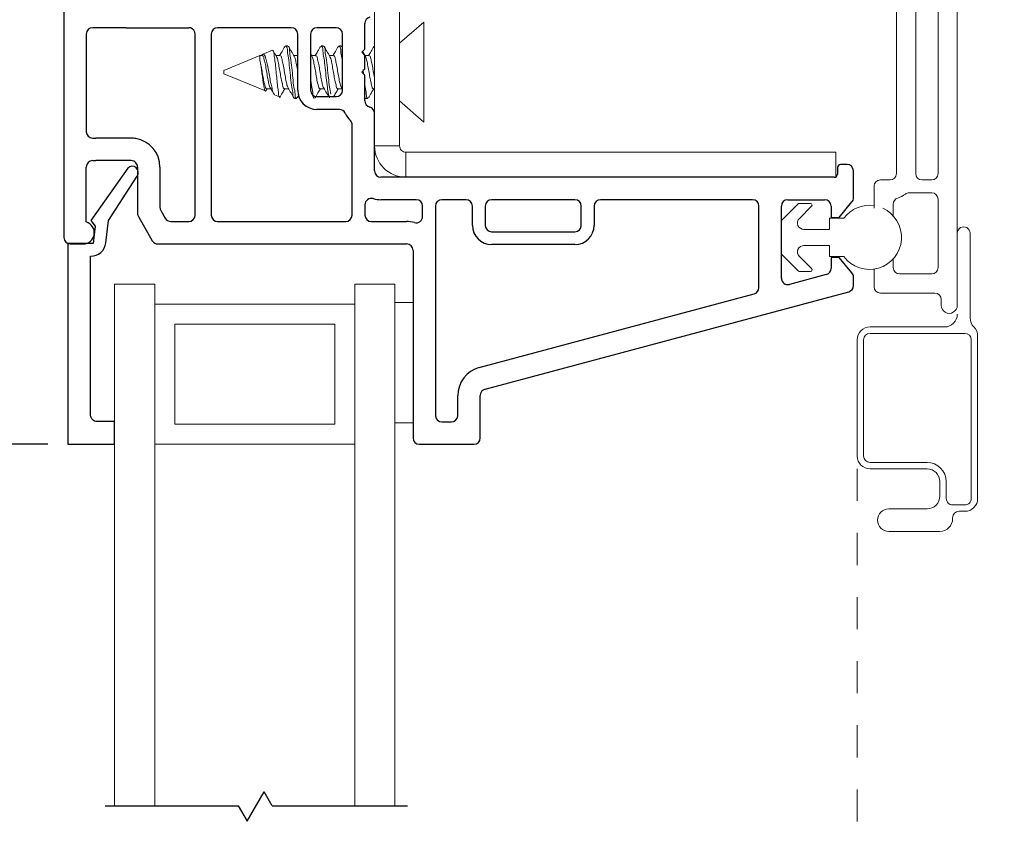
# Model space of a CAD drawing. Extents: x 124.2 to 138.2, y 18.5 to 42.1.
# Drawn here: x 128.2 to 131.3, y 35.1 to 37.7 of the extents above; entities that cross this region are included whole.
import ezdxf

# ---------------------------------------------------------------- set-up
doc = ezdxf.new("R2010")
doc.units = 0
doc.header["$LTSCALE"] = 0.3
doc.header["$MEASUREMENT"] = 0
doc.linetypes.add('HIDDEN', pattern=[0.375, 0.25, -0.125])
doc.layers.get('0').update_dxf_attribs({"linetype": 'CONTINUOUS'})
doc.layers.get('Defpoints').update_dxf_attribs({"linetype": 'CONTINUOUS'})
doc.layers.add('PART', color=7, linetype='CONTINUOUS')
doc.layers.add('VA5000$0$SECTION', color=7, linetype='CONTINUOUS')
doc.styles.add('ARCHITECTURAL', font='simplex.shx', dxfattribs={"height": 0.2})
doc.dimstyles.new('DIM-MMSTACKED', dxfattribs={"dimscale": 0, "dimtxt": 0.125, "dimasz": 0.125, "dimexe": 0.063, "dimexo": 0.063, "dimgap": 0.07, "dimtad": 0, "dimtih": 1, "dimtoh": 1, "dimdec": 4, "dimzin": 4, "dimdsep": 46, "dimlunit": 4, "dimtxsty": 'ARCHITECTURAL', "dimcen": 0.02, "dimclrt": 7, "dimadec": 0, "dimazin": 0, "dimtfac": 0.75, "dimtdec": 4, "dimtmove": 2, "dimatfit": 3, "dimfxl": 1, "dimfrac": 1, "dimtolj": 1, "dimtzin": 4, "dimarcsym": 0})

# ---------------------------------------------------------------- blocks, each defined once
blk = doc.blocks.new('*D8')
at = {"color": 0, "lineweight": -2, "transparency": 16777216}
for p, q in [((128.2047, 39.8237), (126.6306, 39.8237)), ((126.6936, 39.6987), (126.6936, 38.2982)), ((126.6936, 36.4577), (126.6936, 37.8582)), ((128.283, 36.3327), (126.6306, 36.3327))]:
    blk.add_line(p, q, dxfattribs=at)
at = {"color": 0, "transparency": 16777216}
for points in [[(126.6728, 39.6987), (126.7145, 39.6987), (126.6936, 39.8237)], [(126.6728, 36.4577), (126.7145, 36.4577), (126.6936, 36.3327)]]:
    blk.add_solid(points, dxfattribs=at)
at = {"layer": 'Defpoints', "color": 0, "transparency": 16777216}
for p in [(126.6936, 39.8237), (128.2677, 39.8237), (128.346, 36.3327)]:
    blk.add_point(p, dxfattribs=at)
at = {"color": 7, "transparency": 16777216, "insert": (126.6936, 38.2282), "char_height": 0.2, "attachment_point": 2, "style": 'ARCHITECTURAL'}
blk.add_mtext('\\A1;3{\\H0.75x;\\S1#2;}"', dxfattribs=at)
blk = doc.blocks.new('*D17')
at = {"color": 0, "lineweight": -2, "transparency": 16777216}
for p, q in [((131.1657, 39.1987), (133.9454, 39.1987)), ((133.8824, 39.0737), (133.8824, 35.5002)), ((133.8824, 31.2319), (133.8824, 34.8269)), ((131.1657, 31.1069), (133.9454, 31.1069))]:
    blk.add_line(p, q, dxfattribs=at)
at = {"color": 0, "transparency": 16777216}
for points in [[(133.8616, 39.0737), (133.9033, 39.0737), (133.8824, 39.1987)], [(133.8616, 31.2319), (133.9033, 31.2319), (133.8824, 31.1069)]]:
    blk.add_solid(points, dxfattribs=at)
at = {"layer": 'Defpoints', "color": 0, "transparency": 16777216}
for p in [(131.1027, 39.1987), (131.1027, 31.1069), (133.8824, 31.1069)]:
    blk.add_point(p, dxfattribs=at)
at = {"color": 7, "transparency": 16777216, "insert": (133.8824, 35.4302), "char_height": 0.2, "attachment_point": 2, "style": 'ARCHITECTURAL'}
blk.add_mtext('\\A1;FRAME\\PHEIGHT', dxfattribs=at)
blk = doc.blocks.new('*D20')
at = {"color": 0, "lineweight": -2, "transparency": 16777216}
for p, q in [((128.283, 36.3327), (126.6306, 36.3327)), ((126.6936, 36.2077), (126.6936, 35.5371)), ((126.6936, 34.116), (126.6936, 34.8637)), ((128.283, 33.991), (126.6306, 33.991))]:
    blk.add_line(p, q, dxfattribs=at)
at = {"color": 0, "transparency": 16777216}
for points in [[(126.6728, 36.2077), (126.7145, 36.2077), (126.6936, 36.3327)], [(126.6728, 34.116), (126.7145, 34.116), (126.6936, 33.991)]]:
    blk.add_solid(points, dxfattribs=at)
at = {"layer": 'Defpoints', "color": 0, "transparency": 16777216}
for p in [(128.346, 36.3327), (126.6936, 33.991), (128.346, 33.991)]:
    blk.add_point(p, dxfattribs=at)
at = {"color": 7, "transparency": 16777216, "insert": (126.6936, 35.4671), "char_height": 0.2, "attachment_point": 2, "style": 'ARCHITECTURAL'}
blk.add_mtext('\\A1;DAYLIGHT\\POPENING', dxfattribs=at)
blk = doc.blocks.new('VA5000')
at = {"layer": 'VA5000$0$SECTION', "linetype": 'Continuous'}
blk.add_lwpolyline([(-0.1501, -0.1874, 0.907322), (-0.1205, -0.2125), (-0.0053, -0.0493), (-0.0192, -0.0315), (-0.0125, 0.0231), (0.0665, 0.0231), (0.0665, 0.6491), (-0.0795, 0.6491), (-0.0795, 0.5781), (-0.0245, 0.5781, -0.414214), (-0.0045, 0.5581), (-0.0045, 0.0621, 0.385829), (-0.0521, 0.0206), (-0.0606, -0.0487), (-0.1503, -0.1878)], format="xyb", dxfattribs=at)

msp = doc.modelspace()

# ---------------------------------------------------------------- linework, layer by layer
at = {"color": 7, "linetype": 'Continuous', "lineweight": 15}
for p, q in [((131.12273, 36.7662), (131.12273, 39.1787)), ((130.99273, 37.9667), (130.99273, 37.1772)), ((131.06273, 37.1772), (131.06273, 37.9667)), ((130.93273, 37.1772), (130.93273, 37.9467)), ((129.38156, 37.7176), (129.38156, 37.2638)), ((129.30346, 37.68406), (129.30346, 37.36533)), ((129.45748, 37.6497), (129.38156, 37.5837)), ((129.45748, 37.3377), (129.45748, 37.6497)), ((129.03257, 37.5757), (129.02562, 37.5757)), ((129.14368, 37.5757), (129.13673, 37.5757)), ((129.19923, 37.5757), (129.19229, 37.5757)), ((129.20346, 37.56995), (129.20094, 37.57423)), ((129.30346, 37.5757), (129.3034, 37.5757)), ((128.94578, 37.54563), (128.83248, 37.4987)), ((128.9527, 37.54563), (128.94578, 37.54563)), ((128.94578, 37.54563), (128.94578, 37.53037)), ((128.98482, 37.5618), (128.95465, 37.5493)), ((129.00826, 37.54563), (128.99571, 37.54563)), ((129.06346, 37.54563), (129.05126, 37.54563)), ((129.06346, 37.54706), (129.06261, 37.54563)), ((129.10828, 37.54318), (129.10346, 37.55124)), ((129.11937, 37.54563), (129.10682, 37.54563)), ((129.17493, 37.54563), (129.16237, 37.54563)), ((129.27473, 37.54354), (129.26596, 37.5582)), ((129.28604, 37.54563), (129.27348, 37.54563)), ((129.26938, 37.48778), (129.26785, 37.50208)), ((128.83248, 37.4987), (128.83248, 37.4887)), ((128.83248, 37.4887), (128.96254, 37.43483)), ((129.30346, 37.47397), (129.30193, 37.48227)), ((128.96659, 37.44177), (128.97923, 37.44177)), ((129.02215, 37.44177), (129.03479, 37.44177)), ((129.13326, 37.44177), (129.1459, 37.44177)), ((129.18882, 37.44177), (129.20146, 37.44177)), ((129.2002, 37.44388), (129.20346, 37.4384)), ((129.29993, 37.44177), (129.30346, 37.44177)), ((128.9911, 37.423), (129.00702, 37.4164)), ((129.0534, 37.4117), (129.06034, 37.4117)), ((129.06205, 37.41317), (129.06827, 37.4237)), ((129.27346, 37.41394), (129.27401, 37.41301)), ((129.27562, 37.4117), (129.28257, 37.4117)), ((129.38156, 37.4037), (129.45748, 37.3377)), ((129.30346, 37.2638), (129.38156, 37.2638)), ((129.40156, 37.2438), (129.40156, 37.1657)), ((129.40156, 37.2438), (130.74346, 37.2438)), ((130.74346, 37.2438), (130.74346, 37.16704)), ((129.73846, 37.1657), (129.75846, 37.1657)), ((129.75846, 37.1657), (130.73846, 37.1657)), ((130.86273, 37.0692), (130.86273, 37.1372)), ((130.88273, 37.1572), (130.91273, 37.1572)), ((131.01273, 37.1572), (131.04273, 37.1572)), ((131.04273, 37.1172), (130.97273, 37.1172)), ((130.57492, 37.03209), (130.62557, 37.08273)), ((130.6291, 37.0842), (130.66446, 37.0842)), ((130.668, 37.07566), (130.62967, 37.03734)), ((130.92273, 37.08181), (130.92273, 37.04516)), ((131.06273, 36.8842), (131.06273, 37.0972)), ((130.57346, 36.92784), (130.57346, 37.02855)), ((130.72346, 37.0032), (130.72346, 37.0382)), ((130.72346, 37.0382), (130.76846, 37.0382)), ((130.64382, 37.0032), (130.72346, 37.0032)), ((131.16273, 36.9912), (131.16273, 36.72702)), ((130.72346, 36.9532), (130.64382, 36.9532)), ((130.72346, 36.9182), (130.72346, 36.9532)), ((130.62557, 36.87366), (130.57492, 36.92431)), ((130.62967, 36.91906), (130.668, 36.88073)), ((130.76846, 36.9182), (130.72346, 36.9182)), ((130.92273, 36.91124), (130.92273, 36.8842)), ((130.66446, 36.8722), (130.6291, 36.8722)), ((130.86273, 36.8242), (130.86273, 36.87922)), ((130.94273, 36.8642), (131.04273, 36.8642)), ((128.492, 36.8327), (128.617, 36.8327)), ((128.492, 35.205), (128.492, 36.8327)), ((128.617, 36.77786), (128.617, 36.8327)), ((129.242, 36.77786), (129.242, 36.8327)), ((129.242, 36.8327), (129.367, 36.8327)), ((129.367, 35.205), (129.367, 36.8327)), ((131.05273, 36.8042), (130.88273, 36.8042)), ((128.617, 35.205), (128.617, 36.77786)), ((129.242, 36.7702), (128.617, 36.7702)), ((129.242, 35.205), (129.242, 36.77786)), ((129.42346, 36.7747), (129.367, 36.7747)), ((131.07273, 36.7662), (131.07273, 36.7842)), ((129.1795, 36.7077), (128.6795, 36.7077)), ((128.6795, 36.3952), (128.6795, 36.7077)), ((129.1795, 36.7077), (129.1795, 36.3952)), ((130.85023, 36.6987), (131.08273, 36.6987)), ((131.14623, 36.6787), (130.85023, 36.6787)), ((130.81023, 36.2962), (130.81023, 36.6587)), ((130.83023, 36.6587), (130.83023, 36.2962)), ((131.16623, 36.1637), (131.16623, 36.6587)), ((131.18623, 36.67038), (131.18623, 36.1637)), ((128.6795, 36.3952), (129.1795, 36.3952)), ((129.42346, 36.3997), (129.367, 36.3997)), ((128.617, 36.3327), (129.242, 36.3327)), ((130.85023, 36.2762), (131.02823, 36.2762)), ((131.02823, 36.2562), (130.85023, 36.2562)), ((131.06823, 36.1712), (131.06823, 36.2162)), ((131.08823, 36.2162), (131.08823, 36.1637)), ((130.90873, 36.1312), (131.02823, 36.1312)), ((131.10823, 36.1437), (131.14623, 36.1437)), ((131.14623, 36.1237), (131.12823, 36.1237)), ((131.10823, 36.1037), (131.10823, 36.1012)), ((131.06823, 36.0612), (130.90873, 36.0612))]:
    msp.add_line(p, q, dxfattribs=at)
at = {"color": 8, "linetype": 'Continuous', "lineweight": 15}
msp.add_line((129.30193, 37.48227), (129.30346, 37.48169), dxfattribs=at)
at = {"color": 7, "linetype": 'HIDDEN', "lineweight": 15}
msp.add_line((130.81023, 36.2562), (130.81023, 34.12911), dxfattribs=at)
for p, q in [((128.9057, 35.15711), (128.95871, 35.24891)), ((128.98406, 35.205), (128.95871, 35.24891)), ((128.46276, 35.205), (128.87806, 35.205)), ((128.87806, 35.205), (128.9057, 35.15711)), ((128.98406, 35.205), (129.40613, 35.205))]:
    msp.add_line(p, q)
at = {"color": 7, "linetype": 'Continuous', "lineweight": 15}
for centre, radius, start, end in [((128.35345, 37.58532), 0.01999, 179.99435, 194.93595), ((129.40156, 37.2638), 0.0981, 180.00056, 269.99939), ((129.40156, 37.2638), 0.02, 179.99868, 270.00342), ((130.91273, 37.1772), 0.02, 270.00247, 359.99837), ((131.01273, 37.1772), 0.02, 180.00163, 269.99669), ((131.04273, 37.1772), 0.02, 270.00247, 359.99837), ((130.88273, 37.1372), 0.02, 90.00068, 180.001), ((130.91274, 37.17718), 0.07997, 287.45421, 306.87347), ((130.97274, 37.09719), 0.02001, 90.00968, 126.85854), ((131.04273, 37.0972), 0.02, 359.99978, 89.99938), ((130.6291, 37.0792), 0.005, 89.97822, 135.01759), ((130.66446, 37.0792), 0.005, 314.99319, 90.01032), ((130.84846, 36.9782), 0.1, 81.79366, 143.13133), ((130.94273, 37.08181), 0.02, 107.45866, 180.00151), ((130.84846, 36.9782), 0.1, 216.86995, 65.509), ((130.57846, 37.02855), 0.005, 135.01315, 179.99706), ((130.64382, 37.0232), 0.02, 135.00097, 269.99878), ((131.14273, 36.9912), 0.02, 359.99874, 180.00126), ((130.64382, 36.9332), 0.02, 89.9993, 225.00096), ((130.57846, 36.92784), 0.005, 180.01638, 224.98685), ((130.62911, 36.87721), 0.00501, 225.04486, 269.95932), ((130.66446, 36.8772), 0.005, 270.00253, 44.99954), ((130.94273, 36.8842), 0.02, 180.00163, 269.99669), ((131.04273, 36.8842), 0.02, 270.00247, 359.99837), ((130.88273, 36.8242), 0.02, 180.00163, 269.99669), ((131.05273, 36.7842), 0.02, 0.00178, 90.00074), ((131.09773, 36.7662), 0.025, 179.99849, 0.00151), ((131.08273, 36.7387), 0.04, 269.99975, 359.99941), ((131.20273, 36.72702), 0.04, 180.00072, 225.06899), ((130.85023, 36.6587), 0.04, 90.00267, 179.99822), ((130.85023, 36.6587), 0.02, 90.002, 179.99894), ((131.14623, 36.6587), 0.02, 0.00106, 89.9981), ((131.14623, 36.67038), 0.04, 0.00032, 45.06771), ((130.85023, 36.2962), 0.04, 180.00059, 270.0002), ((130.85023, 36.2962), 0.02, 180.00106, 269.998), ((131.02823, 36.2162), 0.06, 0.00074, 89.99926), ((131.02823, 36.2162), 0.04, 0.00106, 89.99768), ((131.02823, 36.1712), 0.04, 269.99945, 0.00013), ((131.10823, 36.1637), 0.02, 179.99868, 270.003), ((131.14623, 36.1637), 0.04, 269.99945, 0.00013), ((131.14623, 36.1637), 0.02, 269.99616, 0.00132), ((130.90873, 36.0962), 0.035, 90, 270), ((131.12823, 36.1037), 0.02, 89.99616, 180.00468), ((131.06823, 36.1012), 0.04, 270.00232, 359.99894)]:
    msp.add_arc(centre, radius, start, end, dxfattribs=at)
for points, knots in [([(129.02383, 37.57406), (129.02078, 37.56884), (129.01523, 37.55934), (129.00959, 37.54989), (129.00705, 37.54563)], [0, 0, 0, 0, 0.5494492, 1, 1, 1, 1]), ([(129.0534, 37.41328), (129.05285, 37.41313), (129.04831, 37.41187), (129.04938, 37.43127), (129.04366, 37.44717), (129.04168, 37.47713), (129.03798, 37.50655), (129.03554, 37.53627), (129.03027, 37.55529), (129.0317, 37.5732), (129.02632, 37.57401), (129.02562, 37.57411)], [0, 0, 0, 0, 0.0096723, 0.0799008, 0.2164491, 0.392124, 0.5839522, 0.7679641, 0.9056631, 0.9877038, 1, 1, 1, 1]), ([(129.06034, 37.41328), (129.05979, 37.41313), (129.05526, 37.41187), (129.05632, 37.43127), (129.05061, 37.44717), (129.04863, 37.47713), (129.04492, 37.50655), (129.04248, 37.53627), (129.03721, 37.55529), (129.03865, 37.5732), (129.03327, 37.57401), (129.03257, 37.57411)], [0, 0, 0, 0, 0.0096723, 0.0799008, 0.2164491, 0.392124, 0.5839522, 0.7679641, 0.905663, 0.9877038, 1, 1, 1, 1]), ([(129.05273, 37.54318), (129.04965, 37.54831), (129.04345, 37.55864), (129.03734, 37.56901), (129.03427, 37.57423)], [0, 0, 0, 0, 0.4974634, 1, 1, 1, 1]), ([(129.13494, 37.57406), (129.13189, 37.56884), (129.12634, 37.55934), (129.1207, 37.54989), (129.11816, 37.54563)], [0, 0, 0, 0, 0.5494492, 1, 1, 1, 1]), ([(129.16277, 37.41351), (129.16168, 37.41705), (129.15833, 37.42784), (129.15572, 37.44878), (129.15249, 37.4766), (129.14917, 37.50669), (129.14664, 37.53624), (129.14138, 37.55529), (129.14281, 37.5732), (129.13743, 37.57401), (129.13673, 37.57411)], [0, 0, 0, 0, 0.0676196, 0.2059905, 0.3840102, 0.5783989, 0.7648669, 0.9044038, 0.9875397, 1, 1, 1, 1]), ([(129.16645, 37.42529), (129.16522, 37.43238), (129.16231, 37.44908), (129.15953, 37.47663), (129.15609, 37.50668), (129.15359, 37.53624), (129.14832, 37.55529), (129.14976, 37.5732), (129.14438, 37.57401), (129.14368, 37.57411)], [0, 0, 0, 0, 0.1421195, 0.3344594, 0.5444849, 0.7459526, 0.896714, 0.9865374, 1, 1, 1, 1]), ([(129.16384, 37.54318), (129.16076, 37.54831), (129.15456, 37.55864), (129.14845, 37.56901), (129.14538, 37.57423)], [0, 0, 0, 0, 0.4974634, 1, 1, 1, 1]), ([(129.19049, 37.57406), (129.18744, 37.56884), (129.18189, 37.55934), (129.17626, 37.54989), (129.17372, 37.54563)], [0, 0, 0, 0, 0.5494492, 1, 1, 1, 1]), ([(129.20346, 37.51837), (129.20282, 37.52503), (129.20143, 37.53948), (129.19692, 37.55528), (129.19837, 37.5732), (129.19299, 37.57401), (129.19229, 37.57411)], [0, 0, 0, 0, 0.3364588, 0.7302294, 0.9648372, 1, 1, 1, 1]), ([(129.20346, 37.56549), (129.20354, 37.56909), (129.20363, 37.57355), (129.19995, 37.57402), (129.19923, 37.57411)], [0, 0, 0, 0, 0.8058726, 1, 1, 1, 1]), ([(129.30165, 37.57413), (129.29863, 37.56898), (129.29305, 37.55946), (129.28739, 37.54998), (129.2848, 37.54563)], [0, 0, 0, 0, 0.54121588, 1, 1, 1, 1]), ([(128.99136, 37.42365), (128.99027, 37.42459), (128.98593, 37.42834), (128.98425, 37.4407), (128.97952, 37.45707), (128.97608, 37.47784), (128.97235, 37.49917), (128.96848, 37.51872), (128.96414, 37.53447), (128.9621, 37.54468), (128.95561, 37.55119), (128.9532, 37.5479), (128.95202, 37.54629)], [0, 0, 0, 0, 0.03105521, 0.12283371, 0.25250286, 0.40981582, 0.577517, 0.72427792, 0.84524952, 0.92657492, 0.96392124, 1, 1, 1, 1]), ([(128.9783, 37.44389), (128.97737, 37.4458), (128.97429, 37.45211), (128.9717, 37.46522), (128.96843, 37.48284), (128.96528, 37.50197), (128.96214, 37.5206), (128.95836, 37.53297), (128.95728, 37.54438), (128.95341, 37.54459), (128.9527, 37.54462)], [0, 0, 0, 0, 0.0601707, 0.1991674, 0.3763646, 0.5695539, 0.7552764, 0.8948333, 0.980863, 1, 1, 1, 1]), ([(128.98497, 37.56143), (128.98575, 37.56093), (128.98934, 37.55864), (128.98932, 37.54769), (128.99236, 37.53307), (128.99433, 37.51239), (128.99675, 37.48949), (128.99895, 37.4665), (129.00058, 37.44521), (129.00455, 37.43082), (129.00352, 37.41917), (129.00695, 37.41752), (129.0074, 37.41731)], [0, 0, 0, 0, 0.01836225, 0.08440637, 0.19328617, 0.33718905, 0.50076235, 0.66321927, 0.81004973, 0.92435324, 0.99005098, 1, 1, 1, 1]), ([(128.99717, 37.54318), (128.99408, 37.54831), (128.99067, 37.55398), (128.9873, 37.55969), (128.98698, 37.56023)], [0, 0, 0, 0, 0.9043978, 1, 1, 1, 1]), ([(129.02215, 37.44277), (129.0216, 37.44265), (129.01833, 37.44194), (129.01713, 37.4536), (129.01291, 37.46438), (129.01021, 37.48307), (129.00706, 37.5021), (129.00334, 37.51998), (129.00118, 37.53396), (128.998, 37.54077), (128.99691, 37.54311)], [0, 0, 0, 0, 0.0151005, 0.0893885, 0.2288102, 0.4065489, 0.6003288, 0.786619, 0.9266024, 1, 1, 1, 1]), ([(129.0337, 37.44423), (129.03283, 37.44603), (129.02981, 37.45223), (129.02726, 37.46523), (129.02398, 37.48284), (129.02084, 37.50197), (129.01769, 37.5206), (129.01392, 37.53297), (129.01284, 37.54438), (129.00897, 37.54459), (129.00826, 37.54462)], [0, 0, 0, 0, 0.0568863, 0.1963689, 0.3741851, 0.5680497, 0.7544212, 0.8944657, 0.9807954, 1, 1, 1, 1]), ([(129.06346, 37.49624), (129.06312, 37.49829), (129.06172, 37.50679), (129.05888, 37.51997), (129.05674, 37.53396), (129.05356, 37.54077), (129.05246, 37.54311)], [0, 0, 0, 0, 0.1290186, 0.5349906, 0.8400481, 1, 1, 1, 1]), ([(129.13326, 37.44277), (129.13271, 37.44265), (129.12944, 37.44194), (129.12824, 37.4536), (129.12402, 37.46438), (129.12132, 37.48307), (129.11817, 37.5021), (129.11445, 37.51998), (129.11229, 37.53396), (129.10911, 37.54077), (129.10802, 37.54311)], [0, 0, 0, 0, 0.0151005, 0.0893885, 0.2288102, 0.4065489, 0.6003288, 0.786619, 0.9266024, 1, 1, 1, 1]), ([(129.14481, 37.44423), (129.14394, 37.44603), (129.14092, 37.45223), (129.13837, 37.46523), (129.13509, 37.48284), (129.13195, 37.50197), (129.12881, 37.5206), (129.12503, 37.53297), (129.12395, 37.54438), (129.12008, 37.54459), (129.11937, 37.54462)], [0, 0, 0, 0, 0.0568863, 0.1963689, 0.3741851, 0.5680497, 0.7544212, 0.8944657, 0.9807954, 1, 1, 1, 1]), ([(129.18882, 37.44277), (129.18826, 37.44265), (129.185, 37.44194), (129.1838, 37.4536), (129.17957, 37.46438), (129.17688, 37.48307), (129.17372, 37.5021), (129.17001, 37.51998), (129.16785, 37.53396), (129.16467, 37.54077), (129.16357, 37.54311)], [0, 0, 0, 0, 0.0150998, 0.0893882, 0.2288097, 0.4065486, 0.6003284, 0.7866188, 0.9266021, 1, 1, 1, 1]), ([(129.20037, 37.44423), (129.19949, 37.44603), (129.19647, 37.45223), (129.19393, 37.46523), (129.19065, 37.48284), (129.18751, 37.50197), (129.18436, 37.5206), (129.18059, 37.53297), (129.17951, 37.54438), (129.17563, 37.54459), (129.17493, 37.54462)], [0, 0, 0, 0, 0.0568863, 0.1963687, 0.3741851, 0.5680494, 0.7544209, 0.8944654, 0.9807954, 1, 1, 1, 1]), ([(129.29993, 37.44277), (129.29938, 37.44265), (129.29611, 37.44194), (129.29491, 37.4536), (129.29068, 37.46438), (129.28799, 37.48307), (129.28483, 37.5021), (129.28113, 37.51999), (129.27891, 37.53414), (129.27565, 37.5411), (129.27447, 37.54361)], [0, 0, 0, 0, 0.01502196, 0.08892756, 0.22763069, 0.40445368, 0.59723503, 0.78256549, 0.92182743, 1, 1, 1, 1]), ([(129.30193, 37.48227), (129.3008, 37.48893), (129.2986, 37.50198), (129.29548, 37.5206), (129.2917, 37.53297), (129.29062, 37.54438), (129.28674, 37.54459), (129.28604, 37.54462)], [0, 0, 0, 0, 0.3097791, 0.6075852, 0.8313645, 0.9693127, 1, 1, 1, 1]), ([(128.94578, 37.53037), (128.94666, 37.52539), (128.94855, 37.51471), (128.95096, 37.49798), (128.95311, 37.48047), (128.95519, 37.46418), (128.95777, 37.44946), (128.95929, 37.44172), (128.96203, 37.43337), (128.96385, 37.4358), (128.96454, 37.43671)], [0, 0, 0, 0, 0.1515644, 0.3249959, 0.5070845, 0.6777122, 0.8266063, 0.9275045, 0.9727698, 1, 1, 1, 1]), ([(128.96659, 37.44277), (128.96604, 37.44265), (128.96278, 37.44194), (128.96157, 37.4536), (128.95735, 37.46438), (128.95468, 37.48308), (128.95142, 37.50207), (128.94842, 37.51817), (128.94641, 37.52746), (128.94578, 37.53037)], [0, 0, 0, 0, 0.0173287, 0.1025789, 0.2625733, 0.466539, 0.6889125, 0.9026917, 1, 1, 1, 1]), ([(129.1159, 37.41328), (129.11535, 37.41313), (129.11081, 37.41187), (129.11188, 37.43128), (129.10614, 37.44712), (129.10489, 37.46775), (129.10365, 37.47911), (129.10346, 37.48082)], [0, 0, 0, 0, 0.0228496, 0.1887483, 0.5113118, 0.926303, 1, 1, 1, 1]), ([(128.96479, 37.43656), (128.96503, 37.43696), (128.96607, 37.4387), (128.96712, 37.44044), (128.96792, 37.44177)], [0, 0, 0, 0, 0.2319631, 1, 1, 1, 1]), ([(128.97812, 37.44364), (128.98091, 37.43895), (128.98445, 37.43303), (128.98794, 37.42709), (128.98867, 37.42585)], [0, 0, 0, 0, 0.7917921, 1, 1, 1, 1]), ([(129.00649, 37.41317), (129.00956, 37.41838), (129.01518, 37.42794), (129.02089, 37.43745), (129.02348, 37.44177)], [0, 0, 0, 0, 0.5456655, 1, 1, 1, 1]), ([(129.03354, 37.44388), (129.03656, 37.4388), (129.04265, 37.42861), (129.04865, 37.41837), (129.05167, 37.41322)], [0, 0, 0, 0, 0.49749552, 1, 1, 1, 1]), ([(129.1176, 37.41317), (129.12067, 37.41838), (129.12629, 37.42794), (129.132, 37.43745), (129.1346, 37.44177)], [0, 0, 0, 0, 0.5456655, 1, 1, 1, 1]), ([(129.14465, 37.44388), (129.14768, 37.4388), (129.15297, 37.42993), (129.1582, 37.42102), (129.16044, 37.4172)], [0, 0, 0, 0, 0.5715416, 1, 1, 1, 1]), ([(129.17554, 37.4172), (129.17782, 37.42107), (129.18265, 37.42928), (129.18756, 37.43745), (129.19015, 37.44177)], [0, 0, 0, 0, 0.4712971, 1, 1, 1, 1]), ([(129.28257, 37.41328), (129.28202, 37.41313), (129.27748, 37.41187), (129.27862, 37.43139), (129.27461, 37.44061), (129.27364, 37.45007), (129.27346, 37.45186)], [0, 0, 0, 0, 0.038971, 0.3219317, 0.8721036, 1, 1, 1, 1]), ([(129.28428, 37.41318), (129.28734, 37.41839), (129.29296, 37.42794), (129.29867, 37.43744), (129.30126, 37.44177)], [0, 0, 0, 0, 0.5445936, 1, 1, 1, 1]), ([(129.27562, 37.41328), (129.27492, 37.41288), (129.27417, 37.41245), (129.27402, 37.41303), (129.27401, 37.41307)], [0, 0, 0, 0, 0.92492485, 1, 1, 1, 1])]:
    msp.add_open_spline(points, degree=3, knots=knots, dxfattribs=at)
at = {"layer": 'PART'}
for p, q in [((128.33346, 38.19895), (128.33346, 36.9777)), ((128.52846, 37.6322), (128.42346, 37.6322)), ((128.52846, 37.6322), (128.72346, 37.6322)), ((129.04346, 37.6322), (128.81346, 37.6322)), ((129.18346, 37.6322), (129.12346, 37.6322)), ((129.27346, 37.5657), (129.27346, 37.64533)), ((128.40346, 37.6122), (128.40346, 37.3077)), ((128.74346, 37.0477), (128.74346, 37.6122)), ((128.79346, 37.6122), (128.79346, 37.0477)), ((129.06346, 37.4372), (129.06346, 37.6122)), ((129.10346, 37.6122), (129.10346, 37.4372)), ((129.20346, 37.4372), (129.20346, 37.6122)), ((129.26346, 37.5557), (129.27346, 37.5657)), ((129.27346, 37.5457), (129.26346, 37.5557)), ((129.27346, 37.5037), (129.27346, 37.5457)), ((129.26346, 37.4937), (129.27346, 37.5037)), ((129.27346, 37.4837), (129.26346, 37.4937)), ((129.27346, 37.40406), (129.27346, 37.4837)), ((129.12346, 37.4172), (129.18346, 37.4172)), ((129.19394, 37.3772), (129.12346, 37.3772)), ((129.30346, 37.1857), (129.30346, 37.36533)), ((129.23346, 37.0477), (129.23346, 37.32856)), ((128.42346, 37.2877), (128.43346, 37.2877)), ((128.54346, 37.2877), (128.43346, 37.2877)), ((128.40346, 37.02624), (128.40346, 37.1977)), ((128.42346, 37.2177), (128.43346, 37.2177)), ((128.54346, 37.2177), (128.43346, 37.2177)), ((128.56346, 37.1977), (128.56346, 37.05306)), ((128.63346, 37.1977), (128.63346, 37.07181)), ((130.74846, 37.1957), (130.74846, 37.1757)), ((130.77846, 37.2057), (130.75846, 37.2057)), ((130.73846, 37.1657), (129.32346, 37.1657)), ((130.79846, 37.10161), (130.79846, 37.1857)), ((129.27346, 37.07987), (129.27346, 37.0477)), ((129.43346, 37.0957), (129.32346, 37.0957)), ((129.45346, 37.04353), (129.45346, 37.0757)), ((129.49346, 37.0757), (129.49346, 36.4227)), ((129.58896, 37.0957), (129.51346, 37.0957)), ((129.60896, 37.0157), (129.60896, 37.0757)), ((129.64896, 37.0757), (129.64896, 37.0157)), ((129.92896, 37.0957), (129.66896, 37.0957)), ((129.94896, 37.0157), (129.94896, 37.0757)), ((129.98896, 37.0757), (129.98896, 37.0157)), ((130.48346, 37.0957), (130.00896, 37.0957)), ((130.50346, 36.82126), (130.50346, 37.0757)), ((130.57346, 36.85074), (130.57346, 37.0757)), ((130.59346, 37.0957), (130.70846, 37.0957)), ((130.72846, 37.0757), (130.72846, 37.0407)), ((130.75346, 37.0407), (130.79378, 37.08875)), ((128.56614, 37.04306), (128.60965, 36.9677)), ((128.63614, 37.06181), (128.65006, 37.0377)), ((130.72846, 37.0407), (130.75346, 37.0407)), ((128.66738, 37.0277), (128.72346, 37.0277)), ((128.81346, 37.0277), (129.21346, 37.0277)), ((129.29346, 37.0277), (129.40346, 37.0277)), ((129.66896, 36.9957), (129.92896, 36.9957)), ((128.35346, 36.9577), (128.39346, 36.9577)), ((128.62697, 36.9577), (129.40346, 36.9577)), ((129.92896, 36.9557), (129.66896, 36.9557)), ((129.42346, 36.9377), (129.42346, 36.3527)), ((130.75346, 36.9157), (130.72846, 36.9157)), ((130.72846, 36.9157), (130.72846, 36.88155)), ((130.79378, 36.86765), (130.75346, 36.9157)), ((130.71364, 36.86223), (130.59864, 36.83142)), ((130.79846, 36.82784), (130.79846, 36.85479)), ((129.63017, 36.57192), (130.48864, 36.80194)), ((129.64828, 36.5043), (130.78364, 36.80852)), ((129.56346, 36.4227), (129.56346, 36.48498)), ((129.63346, 36.3527), (129.63346, 36.48498)), ((129.51346, 36.4027), (129.54346, 36.4027)), ((129.44346, 36.3327), (129.61346, 36.3327))]:
    msp.add_line(p, q, dxfattribs=at)
for centre, radius, start, end in [((129.29346, 37.64533), 0.02, 104.47751, 180), ((128.42346, 37.6122), 0.02, 90, 180), ((128.72346, 37.6122), 0.02, 75.52249, 90), ((128.72346, 37.6122), 0.02, 0, 75.52249), ((128.81346, 37.6122), 0.02, 90, 180), ((129.04346, 37.6122), 0.02, 0, 90), ((129.12346, 37.6122), 0.02, 90, 180), ((129.18346, 37.6122), 0.02, 0, 90), ((129.12346, 37.4372), 0.06, 180, 270), ((129.12346, 37.4372), 0.02, 180, 270), ((129.18346, 37.4372), 0.02, 270, 0), ((129.29346, 37.40406), 0.02, 180, 255.52249), ((129.28346, 37.36533), 0.02, 0, 75.52249), ((129.19394, 37.3572), 0.02, 25.21681, 90), ((129.29346, 37.40406), 0.09, 205.21681, 223.34176), ((129.21346, 37.32856), 0.02, 0, 43.34176), ((128.42346, 37.3077), 0.02, 180, 270), ((128.54346, 37.1977), 0.09, 80.40593, 90), ((128.54346, 37.1977), 0.09, 0, 80.40593), ((128.42346, 37.1977), 0.02, 90, 180), ((128.54346, 37.1977), 0.02, 41.40962, 90), ((128.54346, 37.1977), 0.02, 0, 41.40962), ((130.75846, 37.1957), 0.01, 90, 180), ((130.77846, 37.1857), 0.02, 0, 90), ((129.32346, 37.1857), 0.02, 180, 270), ((130.73846, 37.1757), 0.01, 270, 0), ((130.77846, 37.10161), 0.02, 320, 0), ((128.65346, 37.07181), 0.02, 180, 210), ((129.29346, 37.07987), 0.02, 74.17338, 180), ((129.32346, 37.1857), 0.09, 254.17338, 270), ((129.43346, 37.0757), 0.02, 0, 90), ((129.51346, 37.0757), 0.02, 90, 180), ((129.58896, 37.0757), 0.02, 0, 90), ((129.66896, 37.0757), 0.02, 90, 180), ((129.92896, 37.0757), 0.02, 0, 90), ((130.00896, 37.0757), 0.02, 90, 180), ((130.48346, 37.0757), 0.02, 0, 90), ((130.59346, 37.0757), 0.02, 90, 180), ((130.70846, 37.0757), 0.02, 0, 90), ((128.58346, 37.05306), 0.02, 180, 210), ((128.72346, 37.0477), 0.02, 270, 0), ((128.81346, 37.0477), 0.02, 180, 270), ((129.21346, 37.0477), 0.02, 270, 0), ((129.29346, 37.0477), 0.02, 180, 270), ((129.43346, 37.04353), 0.02, 254.17338, 0), ((128.39346, 36.9927), 0.035, 270, 73.39845), ((128.66738, 37.0477), 0.02, 210, 270), ((129.40346, 36.9377), 0.09, 74.17338, 90), ((129.66896, 37.0157), 0.06, 180, 270), ((129.66896, 37.0157), 0.02, 180, 270), ((129.92896, 37.0157), 0.06, 270, 0), ((129.92896, 37.0157), 0.02, 270, 0), ((128.35346, 36.9777), 0.02, 180, 270), ((128.62697, 36.9777), 0.02, 210, 270), ((129.40346, 36.9377), 0.02, 0, 90), ((130.70846, 36.88155), 0.02, 285, 0), ((130.77846, 36.85479), 0.02, 0, 40), ((130.59346, 36.85074), 0.02, 180, 285), ((130.77846, 36.82784), 0.02, 285, 0), ((130.48346, 36.82126), 0.02, 285, 360), ((129.65346, 36.48498), 0.09, 105, 180), ((129.65346, 36.48498), 0.02, 105, 180), ((129.51346, 36.4227), 0.02, 180, 270), ((129.54346, 36.4227), 0.02, 270, 0), ((129.44346, 36.3527), 0.02, 180, 270), ((129.61346, 36.3527), 0.02, 270, 0)]:
    msp.add_arc(centre, radius, start, end, dxfattribs=at)

# ---------------------------------------------------------------- block references
at = {"rotation": 180}
msp.add_blockref('VA5000', (128.41248, 36.98184), dxfattribs=at)

# ---------------------------------------------------------------- dimensions: what is measured, and where the dimension line sits
at = {"color": 0}
dim = msp.add_linear_dim(base=(126.69363, 39.8237), p1=(128.346, 36.33272), p2=(128.26773, 39.8237), angle=90, dimstyle='DIM-MMSTACKED', override={"dimscale": 1, "dimpost": '\\X'}, dxfattribs=at)
dim.commit()
dim.dimension.update_dxf_attribs({"geometry": '*D8', "text_midpoint": (126.69363, 38.0782), "dimtype": 160})
for base, p1, p2, text, picture, middle in [((133.88242, 31.10695), (131.10273, 39.1987), (131.10273, 31.10695), 'FRAME\\PHEIGHT', '*D17', (133.88242, 35.16355)), ((126.69363, 33.99097), (128.346, 36.33272), (128.346, 33.99097), 'DAYLIGHT\\POPENING', '*D20', (126.69363, 35.20039))]:
    dim = msp.add_linear_dim(base=base, p1=p1, p2=p2, angle=90, text=text, dimstyle='DIM-MMSTACKED', override={"dimscale": 1, "dimpost": '\\X'}, dxfattribs=at)
    dim.commit()
    dim.dimension.update_dxf_attribs({"geometry": picture, "text_midpoint": middle, "dimtype": 160})

doc.saveas('drawing.dxf')
